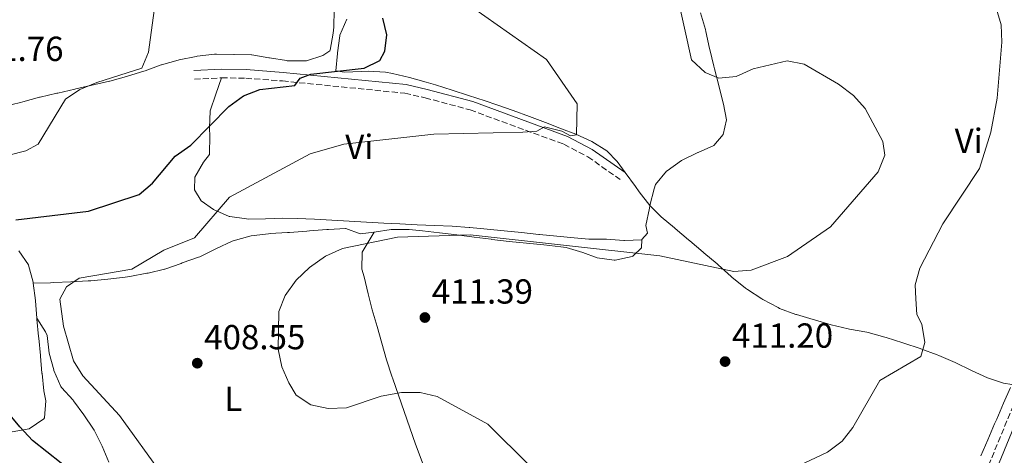
# Model space of a CAD drawing. Units: metres. Extents: x 590965 to 594428, y 4685072 to 4687429.
# Drawn here: x 593102 to 593386, y 4685312 to 4685438 of the extents above; entities that cross this region are included whole.
import ezdxf
from ezdxf.enums import TextEntityAlignment as Align

# ---------------------------------------------------------------- set-up
doc = ezdxf.new("R2010")
doc.units = ezdxf.units.M
doc.header["$MEASUREMENT"] = 0
doc.linetypes.add('DGN Style 3', pattern=[2.435890702152634, 1.739921930109024, -0.6959687720436097])
for name, color, linetype, lineweight in [('Camino', 7, 'DGN Style 3', 0), ('Cota de punto acotado terreno', 7, 'Continuous', 0), ('Curva de nivel directora', 30, 'Continuous', 30), ('Curva de nivel intermedia', 30, 'Continuous', 0), ('Etiqueta de uso rústico', 92, 'Continuous', 0), ('Línea de cambio de uso (parcela vista)', 92, 'Continuous', 0), ('Margen derecho', 7, 'Continuous', 0), ('Punto acotado terreno (símbolo)', 7, 'Continuous', 0)]:
    doc.layers.add(name, color=color, linetype=linetype, lineweight=lineweight)
doc.styles.add('Style-Arial', font='arial.ttf')

# ---------------------------------------------------------------- blocks, each defined once
blk = doc.blocks.new('5PATER')
at = {"layer": 'Punto acotado terreno (símbolo)', "linetype": 'Continuous', "lineweight": 0}
h = blk.add_hatch(color=51, dxfattribs=at)
edge = h.paths.add_edge_path()
edge.add_ellipse((0, 0), major_axis=(-0.1095731443231308, -0.1110710700762829), ratio=0.9994222409660317, start_angle=0, end_angle=360)

msp = doc.modelspace()

# ---------------------------------------------------------------- linework, layer by layer
at = {"layer": 'Camino', "color": 7, "linetype": 'DGN Style 3', "lineweight": 0}
for points in [[(593523.1900000006, 4685657.239999999, 401.1900000000023), (593525.9399999997, 4685652.660000003, 401.7599999999949), (593545.8399999996, 4685623.24, 401.2899999999937), (593550.2600000007, 4685615.27, 401.3800000000047), (593556.7499999995, 4685600.370000003, 401.6699999999982), (593562.1299999995, 4685579.75, 401.6699999999982), (593564.3999999983, 4685557.370000001, 401.3800000000047), (593564.2100000005, 4685552.980000001, 401.479999999996), (593562.8999999985, 4685547.770000001, 401.479999999996), (593558.9299999988, 4685540.730000001, 401.5700000000071), (593521.1799999988, 4685491.95, 403.570000000007), (593461.41, 4685419.010000002, 407.5500000000029), (593437.9999999988, 4685390.75, 408.5000000000001), (593409.4099999986, 4685358.710000001, 408.7799999999989), (593395.8700000001, 4685341.79, 409.070000000007), (593389.1900000013, 4685328.859999999, 409.1600000000035), (593379.6200000005, 4685305.680000001, 408.5000000000001), (593354.1399999993, 4685249.670000002, 404.0399999999937), (593340.5699999996, 4685227.430000001, 402.5200000000041), (593312.889999999, 4685191.899999999, 399.9600000000065), (593289.5899999995, 4685159.140000001, 394.8399999999965), (593251.6499999973, 4685110.680000001, 388.2899999999936), (593242.7399999979, 4685101.399999999, 387.6499999999943)], [(593152.2499999988, 4685420.5, 397.7799999999988), (593160.0799999987, 4685420.9, 397.9700000000012), (593167.079999997, 4685420.800000002, 399.199999999997), (593177.6000000002, 4685420.000000002, 399.5800000000018), (593212.879999998, 4685416.480000001, 402.3300000000018), (593218.7099999996, 4685415.16, 402.7100000000065), (593231.6999999983, 4685411.690000001, 403.3800000000047), (593258.7199999995, 4685401.77, 405.2700000000041), (593265.6099999984, 4685398.170000004, 406.5099999999949), (593274.949999999, 4685391.59, 407.5500000000029)]]:
    msp.add_polyline3d(points, dxfattribs=at)
at = {"layer": 'Curva de nivel directora', "color": 30, "linetype": 'Continuous', "lineweight": 30, "elevation": 400, "flags": 128}
for points in [[(593100.7500000002, 4685380.039999999), (593121.7000000007, 4685382.530000002), (593136.3399999988, 4685387.29), (593140.1799999988, 4685390.58), (593146.6699999998, 4685398.340000001), (593151.1799999982, 4685401.51), (593162.1500000006, 4685412.619999999), (593166.3799999997, 4685415.770000001), (593171.1099999994, 4685417.529999999), (593181.2300000001, 4685418.720000001), (593182.6799999987, 4685420.779999999), (593185.7699999998, 4685421.930000001), (593201.139999999, 4685423.680000001), (593205.6799999987, 4685425.86), (593207.1200000002, 4685428.600000001), (593207.6799999991, 4685433.250000002), (593206.5500000003, 4685438.110000002)], [(593118.0199999993, 4685306.680000001), (593105.6099999995, 4685316.480000001), (593101.8999999991, 4685320.430000001), (593094.8600000006, 4685328.820000002)]]:
    msp.add_lwpolyline(points, dxfattribs=at)
at = {"layer": 'Curva de nivel intermedia', "color": 30, "linetype": 'Continuous', "lineweight": 0, "flags": 128}
for points, elevation in [([(593141.8000000016, 4685448.819999999), (593139.0400000011, 4685428.27), (593137.120000001, 4685423.649999999), (593124.1600000015, 4685419.539999999), (593119.270000001, 4685417.519999999), (593115.1000000001, 4685414.749999999), (593107.190000002, 4685401.829999999), (593103.6700000016, 4685399.84), (593088.4800000013, 4685396.009999999)], 395.0000000000001), ([(593248.9500000017, 4685309.119999999), (593236.8100000002, 4685321.15), (593222.2100000001, 4685329.109999998), (593217.3399999995, 4685330.259999999), (593211.9000000014, 4685330.239999999), (593206.11, 4685329.230000001), (593196.0899999996, 4685325.890000001), (593190.7699999999, 4685325.63), (593185.7600000009, 4685326.759999999), (593181.6000000011, 4685329.529999998), (593179.470000001, 4685333.050000001), (593177.4300000003, 4685337.66), (593176.3500000008, 4685342.749999999), (593176.570000002, 4685353.619999999), (593178.3899999993, 4685358.269999998), (593181.5699999998, 4685362.619999998), (593185.4400000012, 4685366.270000001), (593190.0700000003, 4685369.560000001), (593194.8800000004, 4685371.789999999), (593210.7800000014, 4685375.039999999), (593231.6800000004, 4685375.720000001), (593286.3300000007, 4685369.660000001), (593307.7400000015, 4685365.15), (593312.7300000003, 4685365.56), (593323.1200000016, 4685369.5), (593335.5400000003, 4685377.980000001), (593349.3, 4685393.800000001), (593351.2200000001, 4685398.67), (593350.61, 4685402.59), (593345.5100000014, 4685412.050000001), (593342.2000000011, 4685415.789999999), (593337.8300000014, 4685419.099999999), (593328.01, 4685424.880000001), (593323.03, 4685425.76), (593313.3000000003, 4685423.539999997), (593308.4100000019, 4685421.32), (593303.4100000019, 4685420.849999999), (593299.4600000001, 4685422.42), (593295.5199999994, 4685426.05), (593291.4300000012, 4685444.4)], 410.0000000000001), ([(593232.3900000012, 4685441.119999999), (593253.7200000016, 4685426.2)], 405.0000000000001), ([(593383.3900000011, 4685440.640000002), (593384.7000000009, 4685436.15), (593384.9300000012, 4685431.15), (593383.6000000011, 4685415.06), (593381.7100000002, 4685405.249999999), (593378.4700000016, 4685394.84), (593367.9400000015, 4685378.91), (593361.2600000006, 4685366.119999998), (593359.9300000007, 4685361.289999999), (593360.1500000019, 4685357.269999999), (593360.4800000006, 4685352.73), (593361.8399999995, 4685349.939999999), (593362.7400000002, 4685344.679999998), (593361.5800000002, 4685340.619999999), (593349.7899999997, 4685333.71), (593342.0300000013, 4685320.179999999), (593338.8700000008, 4685316.31), (593334.690000001, 4685313.089999998), (593319.5900000001, 4685305.96), (593304.1400000005, 4685301.329999999), (593288.1299999999, 4685294.74), (593282.8799999994, 4685293.689999999)], 410.0000000000001), ([(593253.7200000016, 4685426.2), (593262.5300000004, 4685413.430000001), (593262.3800000006, 4685404.519999999), (593260.6500000006, 4685404.239999999), (593258.1100000015, 4685405.539999999), (593253.1400000004, 4685406.77), (593250.8899999995, 4685405.509999999), (593246.8700000007, 4685405.23), (593221.230000001, 4685404.720000001), (593195.3000000007, 4685401.84), (593185.6400000001, 4685399.069999999), (593162.3300000017, 4685386.500000001), (593152.2700000012, 4685374.829999999), (593143.4600000001, 4685371.270000001), (593134.24, 4685365.77), (593119.0099999994, 4685363.239999999), (593115.4300000009, 4685360.689999999), (593113.4900000007, 4685357.159999999), (593114.5300000003, 4685349.41), (593117.4500000015, 4685339.37), (593120.1000000002, 4685335.13), (593130.6300000001, 4685323.660000001), (593142.87, 4685306.81)], 405.0000000000001)]:
    msp.add_lwpolyline(points, dxfattribs=dict(at, elevation=elevation))
at = {"layer": 'Línea de cambio de uso (parcela vista)', "color": 92, "linetype": 'Continuous', "lineweight": 0, "extrusion": (-0.734161061981735, -0.532497430965211, 0.4212529181920304), "elevation": -2930348.750702681, "flags": 128}
msp.add_lwpolyline([(-3444444.358808264, 1361524.794939406), (-3444439.368167027, 1361524.794847575), (-3444437.477928961, 1361524.794939406), (-3444432.488261436, 1361525.235981356)], dxfattribs=at)
at = {"layer": 'Línea de cambio de uso (parcela vista)', "color": 92, "linetype": 'Continuous', "lineweight": 0, "elevation": 403.1300000000047, "flags": 128}
msp.add_lwpolyline([(593106.8300000001, 4685351.67), (593106.4500000002, 4685356.65), (593106.4400000004, 4685356.800000001), (593105.79, 4685361.76)], dxfattribs=at)
at = {"layer": 'Línea de cambio de uso (parcela vista)', "color": 92, "linetype": 'Continuous', "lineweight": 0}
for points in [[(593192.5199999996, 4685440.529999999, 398.7799999999988), (593192.4600000001, 4685435.529999999, 398.7799999999988), (593192.1900000004, 4685433.76, 398.7799999999988), (593191.3700000001, 4685428.84, 398.7799999999988), (593191.2999999998, 4685428.699999999, 398.7799999999988), (593189.29, 4685427.34, 398.7799999999988), (593184.5099999999, 4685425.82, 398.6199999999953), (593183.9699999997, 4685425.76, 398.5899999999965), (593178.9800000006, 4685425.83, 398.2200000000012), (593178.79, 4685425.859999999, 398.2100000000065), (593173.8600000005, 4685426.630000001, 397.8399999999965), (593173.7400000002, 4685426.65, 397.8300000000018), (593168.8300000001, 4685427.52, 397.4600000000065), (593168.6799999997, 4685427.529999999, 397.4499999999971), (593163.6799999997, 4685427.640000001, 397.2599999999948), (593163.5899999999, 4685427.640000001, 397.2599999999948), (593158.5999999996, 4685427.699999999, 396.929999999993), (593158.0199999996, 4685427.699999999, 396.8800000000047), (593153.0800000001, 4685427.16, 396.3600000000006), (593152.7100000001, 4685427.100000001, 396.3099999999977), (593147.8700000001, 4685426.100000001, 395.5899999999965), (593147.54, 4685426.02, 395.5500000000029), (593142.75, 4685424.699999999, 394.9900000000052), (593142.6900000004, 4685424.680000001, 394.9799999999959), (593138.0599999996, 4685422.960000001, 394.2299999999959), (593137.7000000002, 4685422.84, 394.2200000000012), (593132.9199999999, 4685421.359999999, 394.2200000000012), (593132.6699999999, 4685421.289999999, 394.2200000000012), (593127.8499999996, 4685419.960000001, 394.2200000000012), (593127.8200000003, 4685419.949999999, 394.2200000000012), (593118.0800000001, 4685417.699999999, 394.2200000000012), (593117.79, 4685417.640000001, 394.2200000000012), (593112.9199999999, 4685416.529999999, 394.2200000000012), (593112.6299999999, 4685416.470000001, 394.2200000000012), (593107.7599999999, 4685415.350000001, 394.2200000000012), (593107.5700000003, 4685415.300000001, 394.2200000000012), (593102.7599999999, 4685413.980000001, 393.8899999999995), (593102.1500000004, 4685413.810000001, 393.8399999999965), (593097.29, 4685412.680000001, 393.4700000000012)], [(593276.3899999997, 4685393.630000001, 406.3699999999953), (593274.1100000005, 4685396.800000001, 406.3699999999953), (593271.0999999996, 4685399.9, 406.2100000000065), (593266.79, 4685402.58, 405.75), (593262.1500000004, 4685404.640000001, 405.2299999999959), (593258.04, 4685406.27, 404.7599999999948), (593253.4199999999, 4685408.07, 404.179999999993), (593248.7699999996, 4685409.810000001, 403.5800000000018), (593244.0999999996, 4685411.5, 403.0299999999988), (593239.3799999999, 4685413.119999999, 402.5800000000018), (593236.0099999999, 4685414.25, 402.3500000000058), (593231.2699999996, 4685415.810000001, 402.1199999999953), (593226.5199999996, 4685417.350000001, 401.9100000000035), (593221.7599999999, 4685418.869999999, 401.6300000000047), (593219.0099999999, 4685419.710000001, 401.4199999999983), (593214.2100000001, 4685421.039999999, 401.0500000000029), (593209.3499999996, 4685422.180000001, 400.679999999993), (593207.3399999999, 4685422.5, 400.5099999999948), (593202.3600000005, 4685422.789999999, 400.1100000000006), (593200.3600000005, 4685422.77, 400), (593195.3600000005, 4685422.51, 399.9199999999983), (593193.0800000001, 4685422.880000001, 399.9199999999983), (593193.0499999998, 4685422.91, 399.9199999999983), (593193.4800000006, 4685427.9, 399.9199999999983), (593193.5099999999, 4685428.08, 399.9199999999983), (593194.1699999999, 4685433.039999999, 399.9199999999983), (593194.2000000002, 4685433.220000001, 399.9199999999983), (593196.1500000004, 4685437.810000001, 399.5399999999936)], [(593283.5099999999, 4685384.130000001, 407.8800000000047), (593284.7599999999, 4685388.970000001, 407.8800000000047), (593285.0800000001, 4685390.230000001, 407.8800000000047), (593288.3399999999, 4685394.02, 407.8800000000047), (593288.5099999999, 4685394.17, 407.8800000000047), (593292.5700000003, 4685397.09, 408.070000000007), (593292.8099999996, 4685397.210000001, 408.070000000007), (593297.3200000003, 4685399.369999999, 408.070000000007), (593297.3899999997, 4685399.4, 408.070000000007), (593301.9699999997, 4685401.390000001, 408.2599999999948), (593301.9800000006, 4685401.4, 408.2599999999948), (593304.6100000005, 4685404.58, 408.8300000000018), (593305.5800000001, 4685408.77, 409.3999999999942), (593304.75, 4685413.369999999, 410.1600000000035), (593303.5, 4685418.180000001, 410.6999999999971), (593303.3600000005, 4685418.710000001, 410.7299999999959), (593302.1299999999, 4685423.550000001, 410.75), (593301.9600000001, 4685424.230000001, 410.7299999999959), (593300.7699999996, 4685429.08, 410.5500000000029), (593300.6900000004, 4685429.380000001, 410.5399999999936), (593299.6299999999, 4685434.27, 410.3699999999953), (593299.4900000002, 4685434.83, 410.3500000000058), (593298.1299999999, 4685439.640000001, 410.5399999999936)], [(593160.0800000001, 4685420.9, 398.5899999999965), (593158.4500000002, 4685416.180000001, 398.7700000000041), (593156.8300000001, 4685411.449999999, 398.9600000000065), (593156.79, 4685411.32, 398.9700000000012), (593156.5599999996, 4685406.470000001, 399.9499999999971), (593156.7000000002, 4685403.99, 400.6699999999983), (593156.6200000001, 4685399.189999999, 402.0800000000018), (593156.6100000005, 4685398.810000001, 402.1900000000023), (593154.8600000005, 4685396.600000001, 402.7599999999948), (593152.3600000005, 4685392.289999999, 402.3800000000047), (593152.3499999996, 4685392.26, 402.3800000000047), (593152.2999999998, 4685388.65, 402.7599999999948), (593154.1600000003, 4685385.5, 403.1399999999995), (593157.7100000001, 4685383.01, 404.2799999999988), (593162.2599999999, 4685380.99, 404.8099999999977), (593162.5, 4685380.930000001, 404.8500000000058), (593167.29, 4685380.26, 406.1399999999995), (593167.7300000006, 4685380.25, 406.179999999993), (593172.7300000006, 4685380.33, 406.3500000000058), (593177.7300000006, 4685380.480000001, 406.429999999993), (593181.8700000001, 4685380.42, 406.5599999999977), (593186.8600000005, 4685380.16, 406.7799999999988), (593191.8399999999, 4685379.890000001, 407.0200000000041), (593196.8300000001, 4685379.619999999, 407.2700000000041), (593201.8200000003, 4685379.350000001, 407.5), (593206.8099999996, 4685379.08, 407.7100000000065), (593211.4900000002, 4685378.84, 407.8800000000047), (593216.4800000006, 4685378.609999999, 408.0299999999988), (593221.4800000006, 4685378.4, 408.1499999999942), (593226.4800000006, 4685378.16, 408.2299999999959), (593231.4600000001, 4685377.82, 408.2599999999948), (593231.5899999999, 4685377.810000001, 408.2599999999948), (593236.5700000003, 4685377.369999999, 408.2599999999948), (593241.5499999998, 4685376.869999999, 408.2599999999948), (593246.5199999996, 4685376.350000001, 408.2599999999948), (593251.5, 4685375.83, 408.2599999999948), (593251.6900000004, 4685375.82, 408.2599999999948), (593256.6699999999, 4685375.32, 408.2599999999948), (593261.6399999997, 4685374.84, 408.2599999999948), (593265.8799999999, 4685374.430000001, 408.2599999999948), (593270.8799999999, 4685374.430000001, 408.2599999999948), (593271.0499999998, 4685374.430000001, 408.2599999999948), (593276.0300000003, 4685374.039999999, 408.0800000000018), (593276.1600000003, 4685374.039999999, 408.070000000007), (593281.1500000004, 4685374.300000001, 408.2700000000041), (593281.2100000001, 4685374.32, 408.2599999999948)], [(593281.2100000001, 4685374.32, 408.2599999999948), (593282.79, 4685376.220000001, 408.070000000007), (593282.3799999999, 4685378.430000001, 407.8800000000047), (593283.3499999996, 4685383.33, 407.8800000000047), (593283.5099999999, 4685384.130000001, 407.8800000000047)], [(593283.5099999999, 4685384.130000001, 408.1000000000058), (593286.7699999996, 4685380.859999999, 408.4600000000065), (593290.6299999999, 4685377.67, 408.4600000000065), (593290.7999999998, 4685377.529999999, 408.4600000000065), (593294.6100000005, 4685374.300000001, 408.4600000000065), (593295.04, 4685373.930000001, 408.4600000000065), (593298.8499999996, 4685370.699999999, 408.4600000000065), (593299.0700000003, 4685370.51, 408.4600000000065), (593302.9299999997, 4685367.32, 408.4600000000065), (593303.2000000002, 4685367.09, 408.4600000000065), (593306.8799999999, 4685363.710000001, 408.4600000000065), (593307.1600000003, 4685363.470000001, 408.4600000000065), (593311.0700000003, 4685360.359999999, 408.4600000000065), (593311.5899999999, 4685359.980000001, 408.4600000000065), (593315.7699999996, 4685357.26, 408.6300000000047), (593316.0599999996, 4685357.09, 408.6499999999942), (593320.4299999997, 4685354.720000001, 409.1999999999971), (593320.8899999997, 4685354.52, 409.2200000000012), (593325.5700000003, 4685352.789999999, 409.2200000000012), (593325.7400000002, 4685352.74, 409.2200000000012), (593330.5300000003, 4685351.310000001, 409.2200000000012), (593330.9600000001, 4685351.180000001, 409.2200000000012), (593335.7599999999, 4685349.789999999, 409.0299999999988), (593335.7800000003, 4685349.789999999, 409.0299999999988), (593340.6399999997, 4685348.619999999, 409.0299999999988), (593341.0700000003, 4685348.529999999, 409.0299999999988), (593346, 4685347.67, 409.0299999999988), (593346.4299999997, 4685347.57, 409.0299999999988), (593351.25, 4685346.24, 409.0299999999988), (593351.6399999997, 4685346.119999999, 409.0299999999988), (593356.4100000003, 4685344.630000001, 409.0299999999988), (593356.6699999999, 4685344.539999999, 409.0299999999988), (593361.4100000003, 4685342.939999999, 409.0299999999988), (593361.6100000005, 4685342.859999999, 409.0299999999988), (593366.29, 4685341.100000001, 409.1999999999971), (593366.7699999996, 4685340.91, 409.2200000000012), (593371.4600000001, 4685338.890000001, 409.3099999999977), (593376.1399999997, 4685336.630000001, 409.3500000000058), (593380.79, 4685334.529999999, 409.3399999999965), (593385.4000000004, 4685333, 409.2700000000041), (593387.7699999996, 4685332.560000001, 409.2200000000012)], [(593105.79, 4685361.76, 403.6999999999971), (593110.7699999996, 4685361.9, 403.2200000000012), (593111.7300000006, 4685361.930000001, 403.1300000000047), (593116.6699999999, 4685362.130000001, 403.7700000000041), (593121.5899999999, 4685362.4, 404.820000000007), (593122.4100000003, 4685362.460000001, 404.8399999999965), (593127.3399999999, 4685362.880000001, 404.2200000000012), (593132.2599999999, 4685363.51, 403.3999999999942), (593133.6200000001, 4685363.710000001, 403.320000000007), (593138.5300000003, 4685364.630000001, 403.4499999999971), (593138.8899999997, 4685364.699999999, 403.5099999999948), (593143.6699999999, 4685365.82, 404.4400000000023), (593143.7599999999, 4685365.84, 404.4600000000065), (593148.4000000004, 4685367.460000001, 405.3600000000006), (593148.7599999999, 4685367.59, 405.4100000000035), (593153.4699999997, 4685369.220000001, 405.9400000000023), (593153.7699999996, 4685369.33, 405.9799999999959), (593158.2199999997, 4685371.550000001, 406.5), (593158.6200000001, 4685371.74, 406.5500000000029), (593163.0999999996, 4685373.83, 407.2799999999988), (593163.3899999997, 4685373.949999999, 407.3099999999977), (593168.1799999997, 4685375.350000001, 407.4799999999959), (593168.6100000005, 4685375.42, 407.5), (593173.5700000003, 4685376, 407.8600000000006), (593174.1200000001, 4685376.039999999, 407.8800000000047), (593179.1100000005, 4685376.33, 407.6999999999971), (593179.6500000004, 4685376.369999999, 407.6900000000023), (593184.6299999999, 4685376.76, 407.6199999999953), (593185.4600000001, 4685376.82, 407.6900000000023), (593190.3700000001, 4685377.199999999, 408.5500000000029), (593190.8899999997, 4685377.24, 408.6399999999995), (593195.8200000003, 4685377.52, 409.3899999999995), (593195.9299999997, 4685377.52, 409.3899999999995), (593199.9900000002, 4685375.960000001, 409.3899999999995), (593204.04, 4685376.439999999, 409.3899999999995)], [(593204.04, 4685376.439999999, 409.5800000000018), (593201.4600000001, 4685372.189999999, 410.1499999999942), (593200.5800000001, 4685370.74, 410.3399999999965), (593200.54, 4685365.800000001, 410.25), (593201.1600000003, 4685363.57, 410.1499999999942), (593202.3200000003, 4685358.710000001, 410.1600000000035), (593203.5199999996, 4685354.140000001, 410.1499999999942), (593204.8700000001, 4685349.32, 410.0800000000018), (593206.2300000006, 4685344.5, 409.9700000000012), (593207.6399999997, 4685339.710000001, 409.7700000000041), (593209.1500000004, 4685334.960000001, 409.4600000000065), (593209.4100000003, 4685334.199999999, 409.3899999999995), (593211.0300000003, 4685329.49, 408.9700000000012), (593212.6699999999, 4685324.779999999, 408.5399999999936), (593214.3200000003, 4685320.09, 408.1000000000058), (593216, 4685315.4, 407.6499999999942), (593217.29, 4685311.82, 407.3099999999977), (593218.9900000002, 4685307.140000001, 406.8500000000058), (593220.6900000004, 4685302.460000001, 406.3899999999995)], [(593204.04, 4685376.439999999, 409.3899999999995), (593208.9800000006, 4685377.199999999, 409.3899999999995), (593209.1399999997, 4685377.210000001, 409.3899999999995), (593214.1399999997, 4685377.25, 409.3899999999995), (593217.9500000002, 4685376.880000001, 409.3899999999995), (593222.9199999999, 4685376.27, 409.3699999999953), (593227.8799999999, 4685375.65, 409.3099999999977), (593232.8399999999, 4685375.02, 409.2400000000052), (593237.7999999998, 4685374.41, 409.1999999999971), (593238, 4685374.390000001, 409.1999999999971), (593242.9600000001, 4685373.82, 409.3300000000018), (593247.9299999997, 4685373.300000001, 409.6300000000047), (593252.9000000004, 4685372.77, 409.9600000000065), (593257.8600000005, 4685372.210000001, 410.1499999999942), (593259.4000000004, 4685372.02, 410.1499999999942), (593264.1500000004, 4685370.560000001, 410.0800000000018), (593268.2699999996, 4685369.060000001, 409.9600000000065), (593273.2300000006, 4685368.390000001, 409.7899999999936), (593273.5099999999, 4685368.380000001, 409.7700000000041), (593278.3700000001, 4685369.449999999, 409.4100000000035), (593278.5700000003, 4685369.550000001, 409.3899999999995), (593281.0800000001, 4685371.930000001, 408.8300000000018), (593281.2100000001, 4685374.32, 408.8300000000018)], [(593105.79, 4685361.76, 403.1300000000047), (593105.7400000002, 4685362.100000001, 403.1300000000047), (593104.4500000002, 4685366.930000001, 402.9700000000012), (593104.3899999997, 4685367.050000001, 402.9400000000023), (593101.6299999999, 4685371.07, 401.8300000000018)], [(593099.7699999996, 4685318.92, 399.320000000007), (593104.6699999999, 4685319.779999999, 400.179999999993), (593108.8399999999, 4685322.720000001, 401), (593109.0599999996, 4685322.99, 401.0500000000029), (593109.4600000001, 4685327.9, 401.7100000000065), (593108.8099999996, 4685330.779999999, 401.9900000000052), (593108.3399999999, 4685335.75, 402.1699999999983), (593108.3200000003, 4685335.9, 402.179999999993), (593107.8600000005, 4685340.789999999, 403.1300000000047), (593107.8499999996, 4685340.930000001, 403.1300000000047), (593107.3700000001, 4685345.91, 403.1300000000047), (593107.3200000003, 4685346.439999999, 403.1300000000047), (593106.8499999996, 4685351.42, 403.1300000000047), (593106.8300000001, 4685351.67, 403.1300000000047)], [(593127.5899999999, 4685310.199999999, 402.9400000000023), (593125.6500000004, 4685314.810000001, 403.1199999999953), (593125.5700000003, 4685314.99, 403.1300000000047), (593123.3399999999, 4685319.460000001, 403.3000000000029), (593123.1699999999, 4685319.74, 403.320000000007), (593120.3600000005, 4685323.84, 403.8800000000047), (593120.3399999999, 4685323.859999999, 403.8899999999995), (593117.4299999997, 4685327.890000001, 404.4499999999971), (593117.3099999996, 4685328.060000001, 404.4600000000065), (593113.9100000003, 4685331.730000001, 404.4600000000065), (593113.7100000001, 4685332.02, 404.4600000000065), (593111.75, 4685336.619999999, 404.4600000000065), (593111.7000000002, 4685336.800000001, 404.4600000000065), (593110.3700000001, 4685341.619999999, 404.4600000000065), (593110.3600000005, 4685341.65, 404.4600000000065), (593109.7800000003, 4685346.689999999, 404.4900000000052), (593109.29, 4685347.800000001, 404.4600000000065), (593106.8300000001, 4685351.67, 404.2700000000041)], [(593378.8700000001, 4685312.09, 408.6499999999942), (593380.8600000005, 4685316.67, 408.929999999993), (593382.8600000005, 4685321.25, 409.0299999999988), (593383.4400000004, 4685322.59, 409.0099999999948), (593385.4299999997, 4685327.180000001, 408.929999999993), (593387.4199999999, 4685331.76, 408.8399999999965)]]:
    msp.add_polyline3d(points, dxfattribs=at)
at = {"layer": 'Margen derecho', "color": 7, "linetype": 'Continuous', "lineweight": 0}
for points in [[(593152.1200000015, 4685423.000000001, 397.7799999999988), (593160.0300000017, 4685423.41, 397.9700000000012), (593167.1999999976, 4685423.300000001, 399.199999999997), (593177.8199999993, 4685422.489999999, 399.5800000000018), (593213.2800000004, 4685418.949999999, 402.3300000000018), (593219.3099999987, 4685417.59, 402.7100000000065), (593232.4499999993, 4685414.070000002, 403.3800000000047), (593259.7299999997, 4685404.060000001, 405.2700000000041), (593266.9099999992, 4685400.300000001, 406.5099999999949), (593276.3900000007, 4685393.63, 407.5500000000029)], [(593393.6999999997, 4685332.15, 409.1900000000023), (593391.4600000001, 4685327.81, 409.1600000000035), (593381.9099999992, 4685304.680000001, 408.5000000000001), (593356.3500000021, 4685248.500000001, 404.0399999999937), (593342.6299999983, 4685226.000000001, 402.5200000000041), (593314.8899999995, 4685190.399999999, 399.9600000000065), (593291.6000000011, 4685157.649999999, 394.8399999999965), (593253.5499999995, 4685109.039999999, 388.2899999999936), (593246.2499999994, 4685101.45, 387.770000000004)]]:
    msp.add_polyline3d(points, dxfattribs=at)

# ---------------------------------------------------------------- block references
at = {"layer": 'Punto acotado terreno (símbolo)', "color": 7, "linetype": 'Continuous', "lineweight": 0, "xscale": 10, "yscale": 10, "zscale": 10}
for p in [(593218.6700000018, 4685351.88, 411.3899999999995), (593153.0699999991, 4685338.730000001, 408.5500000000034), (593305.1700000009, 4685339.190000003, 411.1999999999975)]:
    msp.add_blockref('5PATER', p, dxfattribs=at)

# ---------------------------------------------------------------- texts
at = {"layer": 'Cota de punto acotado terreno', "color": 7, "linetype": 'Continuous', "lineweight": 0, "style": 'Style-Arial'}
for s, p in [('391.76', (593085.3799999994, 4685425.760000001, 391.7599999999948)), ('411.39', (593220.659999999, 4685355.879999997, 411.3899999999995)), ('408.55', (593155.0599999987, 4685342.730000001, 408.5500000000029)), ('411.20', (593307.1600000005, 4685343.190000001, 411.1999999999971))]:
    msp.add_text(s, height=7.000000000000002, dxfattribs=at).set_placement(p)
at = {"layer": 'Etiqueta de uso rústico', "color": 92, "linetype": 'Continuous', "lineweight": 0, "style": 'Style-Arial'}
for s, p in [('Vi', (593375.3889322183, 4685402.78001, 409.6100000000006)), ('Vi', (593199.768932218, 4685401.04001, 405.1000000000058)), ('L', (593163.4314203784, 4685328.480009998, 408.3899999999995))]:
    msp.add_text(s, height=7.000000000000002, dxfattribs=at).set_placement(p, align=Align.MIDDLE_CENTER)

doc.saveas('drawing.dxf')
